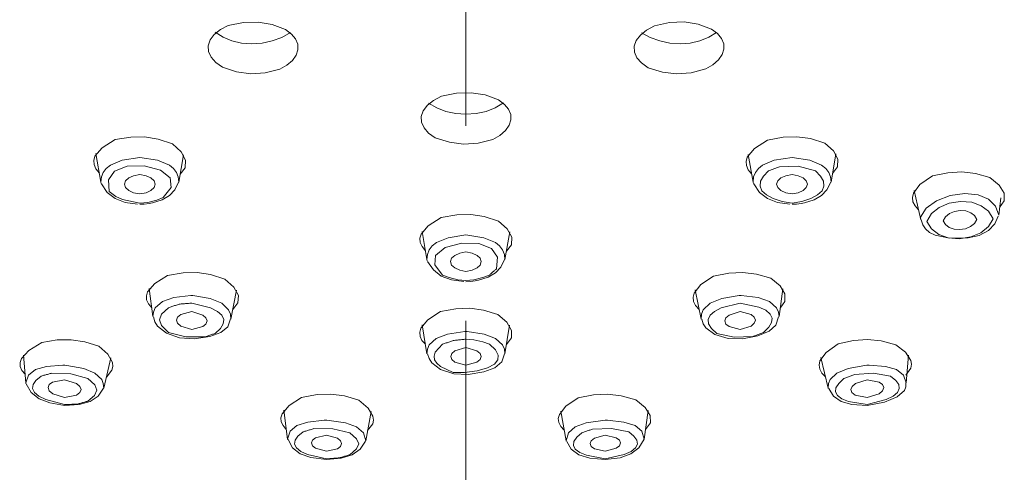
# Model space of a CAD drawing. Units: millimetres. Extents: x 4077 to 5371, y 779 to 2501.
# Drawn here: x 4426 to 4458, y 1715 to 1730 of the extents above; entities that cross this region are included whole.
import ezdxf

# ---------------------------------------------------------------- set-up
doc = ezdxf.new("R2010")
doc.units = ezdxf.units.MM
doc.linetypes.add('CENTER', pattern=[50.8, 31.75, -6.35, 6.35, -6.35])
doc.layers.add('中心線', color=2, linetype='CENTER', lineweight=5)
doc.layers.add('標註線', color=7, linetype='Continuous', lineweight=9)
doc.layers.add('繪圖線', color=7, linetype='Continuous')
doc.layers.get('0').off()
doc.styles.get("Standard").update_dxf_attribs({"font": 'Microsoft JhengHei.ttf', "height": 18})
doc.dimstyles.get("Standard").update_dxf_attribs({"dimtxt": 18, "dimasz": 10, "dimexe": 0, "dimexo": 10, "dimgap": 5, "dimtad": 0, "dimtih": 1, "dimtoh": 1, "dimdec": 1, "dimdsep": 46, "dimtxsty": 'Standard', "dimblk": 'OPEN30', "dimcen": 0.09, "dimclrt": 256, "dimadec": 0, "dimazin": 2, "dimtfac": 1, "dimtdec": 1, "dimtofl": 0, "dimtmove": 1, "dimatfit": 3, "dimldrblk": 'OPEN30', "dimfxl": 0, "dimtolj": 1, "dimtzin": 0, "dimlwe": 9, "dimarcsym": 0})

# ---------------------------------------------------------------- blocks, each defined once
blk = doc.blocks.new('_Open30')
at = {"color": 0, "linetype": 'ByBlock', "lineweight": -2}
for p, q in [((-1, 0.2679), (0, 0)), ((0, 0), (-1, -0.2679)), ((0, 0), (-1, 0))]:
    blk.add_line(p, q, dxfattribs=at)
blk = doc.blocks.new('*D24')
at = {"layer": '標註線', "color": 0, "lineweight": 9}
for p, q in [((4430.866, 1774.261), (4354.674, 1774.261)), ((4430.894, 1606.472), (4354.674, 1606.472))]:
    blk.add_line(p, q, dxfattribs=at)
at = {"layer": '標註線', "color": 0, "lineweight": -2}
for p, q in [((4354.674, 1764.261), (4354.674, 1706.563)), ((4354.674, 1616.472), (4354.674, 1674.17))]:
    blk.add_line(p, q, dxfattribs=at)
at = {"layer": '標註線', "color": 0, "lineweight": -2, "xscale": 10, "yscale": 10, "zscale": 10}
for p, rotation in [((4354.674, 1774.261), 90), ((4354.674, 1606.472), 270)]:
    blk.add_blockref('_Open30', p, dxfattribs=dict(at, rotation=rotation))
at = {"layer": '標註線', "insert": (4354.674, 1690.366), "char_height": 18, "attachment_point": 5}
blk.add_mtext('\\A1;(200)', dxfattribs=at)

msp = doc.modelspace()

# ---------------------------------------------------------------- linework, layer by layer
at = {"layer": '中心線'}
msp.add_line((4440.866, 1536.192), (4440.866, 1780.7), dxfattribs=at)
at = {"layer": '繪圖線', "color": 7, "linetype": 'Continuous', "lineweight": 0}
for p, q in [((4433.135, 1729.957), (4432.88, 1729.823)), ((4433.628, 1730.057), (4433.135, 1729.957)), ((4434.102, 1730.069), (4433.628, 1730.057)), ((4434.559, 1729.992), (4434.102, 1730.069)), ((4434.998, 1729.826), (4434.559, 1729.992)), ((4446.994, 1729.946), (4446.739, 1729.809)), ((4447.488, 1730.053), (4446.994, 1729.946)), ((4447.962, 1730.071), (4447.488, 1730.053)), ((4448.418, 1730), (4447.962, 1730.071)), ((4448.857, 1729.84), (4448.418, 1730)), ((4432.681, 1729.664), (4432.546, 1729.486)), ((4432.88, 1729.823), (4432.681, 1729.664)), ((4432.966, 1729.574), (4432.71, 1729.734)), ((4433.253, 1729.457), (4432.966, 1729.574)), ((4434.873, 1729.568), (4434.562, 1729.453)), ((4435.154, 1729.724), (4434.873, 1729.568)), ((4435.189, 1729.678), (4434.998, 1729.826)), ((4435.322, 1729.517), (4435.189, 1729.678)), ((4446.539, 1729.647), (4446.403, 1729.467)), ((4446.739, 1729.809), (4446.539, 1729.647)), ((4446.86, 1729.568), (4446.58, 1729.723)), ((4447.171, 1729.453), (4446.86, 1729.568)), ((4448.763, 1729.573), (4448.477, 1729.456)), ((4449.019, 1729.731), (4448.763, 1729.573)), ((4449.048, 1729.694), (4448.857, 1729.84)), ((4449.18, 1729.535), (4449.048, 1729.694)), ((4449.25, 1729.365), (4449.18, 1729.535)), ((4432.546, 1729.486), (4432.483, 1729.299)), ((4432.483, 1729.299), (4432.493, 1729.111)), ((4433.566, 1729.385), (4433.253, 1729.457)), ((4433.895, 1729.36), (4433.566, 1729.385)), ((4434.232, 1729.383), (4433.895, 1729.36)), ((4434.562, 1729.453), (4434.232, 1729.383)), ((4435.393, 1729.345), (4435.322, 1729.517)), ((4435.4, 1729.169), (4435.393, 1729.345)), ((4446.403, 1729.467), (4446.339, 1729.279)), ((4446.339, 1729.279), (4446.348, 1729.091)), ((4447.5, 1729.383), (4447.171, 1729.453)), ((4447.836, 1729.36), (4447.5, 1729.383)), ((4448.164, 1729.385), (4447.836, 1729.36)), ((4448.477, 1729.456), (4448.164, 1729.385)), ((4449.256, 1729.189), (4449.25, 1729.365)), ((4432.493, 1729.111), (4432.575, 1728.927)), ((4432.575, 1728.927), (4432.727, 1728.755)), ((4435.221, 1728.82), (4435.342, 1728.991)), ((4435.342, 1728.991), (4435.4, 1729.169)), ((4446.348, 1729.091), (4446.429, 1728.909)), ((4446.429, 1728.909), (4446.581, 1728.739)), ((4449.077, 1728.837), (4449.198, 1729.01)), ((4449.198, 1729.01), (4449.256, 1729.189)), ((4432.727, 1728.755), (4432.944, 1728.596)), ((4432.944, 1728.596), (4433.401, 1728.446)), ((4434.816, 1728.531), (4435.043, 1728.664)), ((4435.043, 1728.664), (4435.221, 1728.82)), ((4446.581, 1728.739), (4446.798, 1728.583)), ((4446.798, 1728.583), (4447.255, 1728.439)), ((4448.67, 1728.542), (4448.898, 1728.678)), ((4448.898, 1728.678), (4449.077, 1728.837)), ((4433.401, 1728.446), (4433.866, 1728.385)), ((4433.866, 1728.385), (4434.338, 1728.413)), ((4434.338, 1728.413), (4434.816, 1728.531)), ((4447.255, 1728.439), (4447.719, 1728.384)), ((4447.719, 1728.384), (4448.191, 1728.418)), ((4448.191, 1728.418), (4448.67, 1728.542)), ((4440.066, 1727.652), (4439.811, 1727.518)), ((4440.559, 1727.755), (4440.066, 1727.652)), ((4441.033, 1727.77), (4440.559, 1727.755)), ((4441.489, 1727.696), (4441.033, 1727.77)), ((4441.928, 1727.534), (4441.489, 1727.696)), ((4439.61, 1727.359), (4439.475, 1727.181)), ((4439.811, 1727.518), (4439.61, 1727.359)), ((4439.914, 1727.276), (4439.646, 1727.433)), ((4442.087, 1727.434), (4441.82, 1727.277)), ((4442.119, 1727.388), (4441.928, 1727.534)), ((4442.251, 1727.229), (4442.119, 1727.388)), ((4439.475, 1727.181), (4439.411, 1726.994)), ((4439.411, 1726.994), (4439.42, 1726.808)), ((4440.213, 1727.16), (4439.914, 1727.276)), ((4440.534, 1727.09), (4440.213, 1727.16)), ((4440.867, 1727.066), (4440.534, 1727.09)), ((4441.2, 1727.09), (4440.867, 1727.066)), ((4441.521, 1727.161), (4441.2, 1727.09)), ((4441.82, 1727.277), (4441.521, 1727.161)), ((4442.321, 1727.06), (4442.251, 1727.229)), ((4442.328, 1726.884), (4442.321, 1727.06)), ((4439.42, 1726.808), (4439.502, 1726.627)), ((4442.148, 1726.536), (4442.27, 1726.707)), ((4442.27, 1726.707), (4442.328, 1726.884)), ((4430.414, 1726.331), (4429.962, 1726.326)), ((4430.854, 1726.26), (4430.414, 1726.331)), ((4439.502, 1726.627), (4439.653, 1726.456)), ((4439.653, 1726.456), (4439.87, 1726.301)), ((4441.742, 1726.246), (4441.97, 1726.38)), ((4441.97, 1726.38), (4442.148, 1726.536)), ((4451.633, 1726.335), (4451.181, 1726.319)), ((4452.073, 1726.273), (4451.633, 1726.335)), ((4429.454, 1726.243), (4429.029, 1725.978)), ((4429.962, 1726.326), (4429.454, 1726.243)), ((4431.317, 1726.106), (4430.854, 1726.26)), ((4431.601, 1725.843), (4431.317, 1726.106)), ((4439.87, 1726.301), (4440.327, 1726.154)), ((4440.327, 1726.154), (4440.791, 1726.096)), ((4440.791, 1726.096), (4441.263, 1726.127)), ((4441.263, 1726.127), (4441.742, 1726.246)), ((4450.673, 1726.225), (4450.247, 1725.951)), ((4451.181, 1726.319), (4450.673, 1726.225)), ((4452.536, 1726.129), (4452.073, 1726.273)), ((4452.82, 1725.873), (4452.536, 1726.129)), ((4428.799, 1725.705), (4428.759, 1725.567)), ((4429.029, 1725.978), (4428.799, 1725.705)), ((4428.831, 1725.789), (4428.991, 1724.859)), ((4431.527, 1724.859), (4431.68, 1725.747)), ((4431.747, 1725.57), (4431.601, 1725.843)), ((4450.247, 1725.951), (4450.017, 1725.673)), ((4450.05, 1725.755), (4450.205, 1724.859)), ((4452.741, 1724.859), (4452.899, 1725.78)), ((4452.966, 1725.602), (4452.82, 1725.873)), ((4428.759, 1725.567), (4428.769, 1725.429)), ((4428.769, 1725.429), (4428.83, 1725.29)), ((4429.163, 1725.305), (4429.299, 1725.413)), ((4429.299, 1725.413), (4429.681, 1725.569)), ((4429.844, 1725.379), (4429.43, 1725.214)), ((4429.681, 1725.569), (4430.259, 1725.662)), ((4430.397, 1725.394), (4429.844, 1725.379)), ((4430.259, 1725.662), (4430.837, 1725.569)), ((4430.931, 1725.251), (4430.397, 1725.394)), ((4430.837, 1725.569), (4431.22, 1725.413)), ((4431.22, 1725.413), (4431.355, 1725.305)), ((4431.736, 1725.325), (4431.747, 1725.57)), ((4450.017, 1725.673), (4449.978, 1725.535)), ((4449.978, 1725.535), (4449.988, 1725.398)), ((4449.988, 1725.398), (4450.048, 1725.261)), ((4450.377, 1725.305), (4450.512, 1725.413)), ((4450.512, 1725.413), (4450.895, 1725.569)), ((4450.895, 1725.569), (4451.473, 1725.662)), ((4451.672, 1725.373), (4451.061, 1725.36)), ((4451.473, 1725.662), (4452.051, 1725.569)), ((4452.234, 1725.227), (4451.672, 1725.373)), ((4452.051, 1725.569), (4452.433, 1725.413)), ((4452.433, 1725.413), (4452.569, 1725.305)), ((4452.954, 1725.356), (4452.966, 1725.602)), ((4428.83, 1725.29), (4428.941, 1725.153)), ((4429.01, 1725.028), (4429.067, 1725.177)), ((4429.067, 1725.177), (4429.163, 1725.305)), ((4429.43, 1725.214), (4429.234, 1724.932)), ((4430.056, 1725.066), (4429.898, 1724.995)), ((4430.259, 1725.106), (4430.056, 1725.066)), ((4430.463, 1725.066), (4430.259, 1725.106)), ((4430.621, 1724.995), (4430.463, 1725.066)), ((4431.248, 1724.995), (4430.931, 1725.251)), ((4431.355, 1725.305), (4431.452, 1725.177)), ((4431.452, 1725.177), (4431.509, 1725.028)), ((4431.571, 1725.113), (4431.736, 1725.325)), ((4450.048, 1725.261), (4450.158, 1725.127)), ((4450.223, 1725.028), (4450.28, 1725.177)), ((4450.28, 1725.177), (4450.377, 1725.305)), ((4450.542, 1725.052), (4450.449, 1724.885)), ((4450.712, 1725.227), (4450.542, 1725.052)), ((4450.741, 1725.238), (4450.712, 1725.227)), ((4450.77, 1725.249), (4450.741, 1725.238)), ((4450.799, 1725.26), (4450.77, 1725.249)), ((4450.828, 1725.271), (4450.799, 1725.26)), ((4450.857, 1725.282), (4450.828, 1725.271)), ((4450.886, 1725.294), (4450.857, 1725.282)), ((4450.915, 1725.305), (4450.886, 1725.294)), ((4450.944, 1725.316), (4450.915, 1725.305)), ((4450.973, 1725.327), (4450.944, 1725.316)), ((4451.003, 1725.338), (4450.973, 1725.327)), ((4451.032, 1725.349), (4451.003, 1725.338)), ((4451.061, 1725.36), (4451.032, 1725.349)), ((4451.269, 1725.066), (4451.111, 1724.995)), ((4451.473, 1725.106), (4451.269, 1725.066)), ((4451.676, 1725.066), (4451.473, 1725.106)), ((4451.834, 1724.995), (4451.676, 1725.066)), ((4452.403, 1725.052), (4452.234, 1725.227)), ((4452.496, 1724.885), (4452.403, 1725.052)), ((4452.569, 1725.305), (4452.665, 1725.177)), ((4452.665, 1725.177), (4452.722, 1725.028)), ((4452.789, 1725.14), (4452.954, 1725.356)), ((4456.041, 1725.059), (4455.633, 1724.777)), ((4456.544, 1725.165), (4456.041, 1725.059)), ((4456.996, 1725.192), (4456.544, 1725.165)), ((4457.44, 1725.141), (4456.996, 1725.192)), ((4457.912, 1725.009), (4457.44, 1725.141)), ((4428.991, 1724.859), (4429.01, 1725.028)), ((4429.002, 1724.812), (4428.991, 1724.859)), ((4429.013, 1724.8), (4429.2, 1724.523)), ((4429.234, 1724.932), (4429.265, 1724.554)), ((4429.795, 1724.9), (4429.759, 1724.79)), ((4429.759, 1724.79), (4429.795, 1724.68)), ((4429.898, 1724.995), (4429.795, 1724.9)), ((4430.724, 1724.9), (4430.621, 1724.995)), ((4430.76, 1724.79), (4430.724, 1724.9)), ((4430.724, 1724.68), (4430.76, 1724.79)), ((4431.277, 1724.687), (4431.248, 1724.995)), ((4431.396, 1724.61), (4431.516, 1724.855)), ((4431.509, 1725.028), (4431.527, 1724.859)), ((4450.205, 1724.859), (4450.223, 1725.028)), ((4450.215, 1724.812), (4450.205, 1724.859)), ((4450.226, 1724.8), (4450.413, 1724.523)), ((4450.449, 1724.885), (4450.434, 1724.727)), ((4451.008, 1724.9), (4450.972, 1724.79)), ((4450.972, 1724.79), (4451.008, 1724.68)), ((4451.111, 1724.995), (4451.008, 1724.9)), ((4451.937, 1724.9), (4451.834, 1724.995)), ((4451.973, 1724.79), (4451.937, 1724.9)), ((4451.937, 1724.68), (4451.973, 1724.79)), ((4452.511, 1724.727), (4452.496, 1724.885)), ((4452.61, 1724.61), (4452.73, 1724.855)), ((4452.722, 1725.028), (4452.741, 1724.859)), ((4455.633, 1724.777), (4455.42, 1724.495)), ((4458.211, 1724.76), (4457.912, 1725.009)), ((4458.374, 1724.496), (4458.211, 1724.76)), ((4429.2, 1724.523), (4429.457, 1724.321)), ((4429.265, 1724.554), (4429.479, 1724.395)), ((4429.795, 1724.68), (4429.898, 1724.585)), ((4429.898, 1724.585), (4430.056, 1724.515)), ((4430.056, 1724.515), (4430.259, 1724.474)), ((4430.259, 1724.474), (4430.463, 1724.515)), ((4430.463, 1724.515), (4430.621, 1724.585)), ((4430.621, 1724.585), (4430.724, 1724.68)), ((4430.984, 1724.287), (4431.221, 1724.424)), ((4431.02, 1724.354), (4431.277, 1724.687)), ((4431.221, 1724.424), (4431.396, 1724.61)), ((4450.413, 1724.523), (4450.67, 1724.321)), ((4450.434, 1724.727), (4450.496, 1724.58)), ((4450.496, 1724.58), (4450.641, 1724.443)), ((4450.641, 1724.443), (4450.862, 1724.325)), ((4451.008, 1724.68), (4451.111, 1724.585)), ((4451.111, 1724.585), (4451.269, 1724.515)), ((4451.269, 1724.515), (4451.473, 1724.474)), ((4451.473, 1724.474), (4451.676, 1724.515)), ((4451.676, 1724.515), (4451.834, 1724.585)), ((4451.834, 1724.585), (4451.937, 1724.68)), ((4452.083, 1724.325), (4452.304, 1724.443)), ((4452.197, 1724.287), (4452.434, 1724.424)), ((4452.304, 1724.443), (4452.449, 1724.58)), ((4452.434, 1724.424), (4452.61, 1724.61)), ((4452.449, 1724.58), (4452.511, 1724.727)), ((4455.42, 1724.495), (4455.388, 1724.356)), ((4455.449, 1724.588), (4455.665, 1723.634)), ((4456.171, 1724.253), (4456.614, 1724.422)), ((4456.614, 1724.422), (4457.099, 1724.489)), ((4457.099, 1724.489), (4457.527, 1724.448)), ((4457.527, 1724.448), (4457.869, 1724.308)), ((4458.378, 1724.252), (4458.374, 1724.496)), ((4429.457, 1724.321), (4429.785, 1724.193)), ((4429.479, 1724.395), (4429.691, 1724.289)), ((4429.691, 1724.289), (4430.259, 1724.173)), ((4429.785, 1724.193), (4430.186, 1724.14)), ((4430.259, 1724.173), (4430.518, 1724.199)), ((4430.259, 1724.137), (4430.403, 1724.143)), ((4430.403, 1724.143), (4430.558, 1724.165)), ((4430.518, 1724.199), (4430.81, 1724.271)), ((4430.558, 1724.165), (4430.665, 1724.189)), ((4430.665, 1724.189), (4430.984, 1724.287)), ((4430.81, 1724.271), (4431.02, 1724.354)), ((4450.67, 1724.321), (4450.999, 1724.193)), ((4450.862, 1724.325), (4451.151, 1724.231)), ((4450.999, 1724.193), (4451.399, 1724.14)), ((4451.151, 1724.231), (4451.473, 1724.173)), ((4451.473, 1724.173), (4451.794, 1724.231)), ((4451.473, 1724.137), (4451.616, 1724.143)), ((4451.616, 1724.143), (4451.771, 1724.165)), ((4451.771, 1724.165), (4451.878, 1724.189)), ((4451.794, 1724.231), (4452.083, 1724.325)), ((4451.878, 1724.189), (4452.197, 1724.287)), ((4455.388, 1724.356), (4455.406, 1724.219)), ((4455.406, 1724.219), (4455.475, 1724.085)), ((4455.84, 1724.01), (4456.171, 1724.253)), ((4456.588, 1724.173), (4456.261, 1724.035)), ((4456.958, 1724.232), (4456.588, 1724.173)), ((4457.317, 1724.203), (4456.958, 1724.232)), ((4457.629, 1724.092), (4457.317, 1724.203)), ((4457.865, 1723.91), (4457.629, 1724.092)), ((4457.869, 1724.308), (4458.096, 1724.081)), ((4458.199, 1723.778), (4458.262, 1724.352)), ((4458.227, 1724.035), (4458.378, 1724.252)), ((4440.572, 1723.795), (4440.064, 1723.707)), ((4441.024, 1723.806), (4440.572, 1723.795)), ((4441.464, 1723.74), (4441.024, 1723.806)), ((4455.475, 1724.085), (4455.592, 1723.954)), ((4455.656, 1723.719), (4455.84, 1724.01)), ((4456.012, 1723.833), (4455.862, 1723.582)), ((4456.261, 1724.035), (4456.012, 1723.833)), ((4456.464, 1723.731), (4456.591, 1723.834)), ((4456.591, 1723.834), (4456.759, 1723.905)), ((4456.759, 1723.905), (4456.947, 1723.935)), ((4456.947, 1723.935), (4457.131, 1723.92)), ((4457.131, 1723.92), (4457.29, 1723.863)), ((4457.29, 1723.863), (4457.411, 1723.77)), ((4457.411, 1723.77), (4457.486, 1723.646)), ((4458.011, 1723.666), (4457.865, 1723.91)), ((4458.096, 1724.081), (4458.199, 1723.778)), ((4440.064, 1723.707), (4439.638, 1723.44)), ((4441.927, 1723.592), (4441.464, 1723.74)), ((4442.21, 1723.334), (4441.927, 1723.592)), ((4455.665, 1723.634), (4455.656, 1723.719)), ((4455.672, 1723.635), (4455.723, 1723.472)), ((4455.723, 1723.472), (4455.816, 1723.334)), ((4455.862, 1723.582), (4456.008, 1723.338)), ((4456.387, 1723.603), (4456.464, 1723.731)), ((4456.462, 1723.478), (4456.387, 1723.603)), ((4456.583, 1723.385), (4456.462, 1723.478)), ((4457.409, 1723.517), (4457.282, 1723.414)), ((4457.486, 1723.646), (4457.409, 1723.517)), ((4457.861, 1723.415), (4458.011, 1723.666)), ((4457.865, 1723.284), (4458.075, 1723.497)), ((4458.075, 1723.497), (4458.179, 1723.753)), ((4439.408, 1723.167), (4439.368, 1723.03)), ((4439.638, 1723.44), (4439.408, 1723.167)), ((4439.441, 1723.25), (4439.598, 1722.339)), ((4440.288, 1723.049), (4440.866, 1723.142)), ((4440.866, 1723.142), (4441.444, 1723.049)), ((4442.134, 1722.339), (4442.29, 1723.241)), ((4442.357, 1723.065), (4442.21, 1723.334)), ((4455.816, 1723.334), (4455.95, 1723.221)), ((4455.95, 1723.221), (4456.125, 1723.132)), ((4456.008, 1723.338), (4456.244, 1723.156)), ((4456.125, 1723.132), (4456.598, 1723.033)), ((4456.244, 1723.156), (4456.556, 1723.045)), ((4456.742, 1723.328), (4456.583, 1723.385)), ((4456.926, 1723.314), (4456.742, 1723.328)), ((4457.114, 1723.343), (4456.926, 1723.314)), ((4457.282, 1723.414), (4457.114, 1723.343)), ((4457.285, 1723.075), (4457.612, 1723.213)), ((4457.56, 1723.124), (4457.865, 1723.284)), ((4457.612, 1723.213), (4457.861, 1723.415)), ((4439.368, 1723.03), (4439.378, 1722.894)), ((4439.378, 1722.894), (4439.439, 1722.758)), ((4439.77, 1722.785), (4439.905, 1722.893)), ((4439.905, 1722.893), (4440.288, 1723.049)), ((4440.729, 1722.874), (4440.194, 1722.731)), ((4441.282, 1722.859), (4440.729, 1722.874)), ((4441.696, 1722.694), (4441.282, 1722.859)), ((4441.444, 1723.049), (4441.827, 1722.893)), ((4441.827, 1722.893), (4441.962, 1722.785)), ((4442.18, 1722.609), (4442.345, 1722.821)), ((4442.345, 1722.821), (4442.357, 1723.065)), ((4456.556, 1723.045), (4456.915, 1723.017)), ((4456.598, 1723.033), (4457.204, 1723.043)), ((4456.915, 1723.017), (4457.285, 1723.075)), ((4457.204, 1723.043), (4457.56, 1723.124)), ((4439.439, 1722.758), (4439.549, 1722.622)), ((4439.598, 1722.339), (4439.616, 1722.508)), ((4439.616, 1722.508), (4439.674, 1722.657)), ((4439.674, 1722.657), (4439.77, 1722.785)), ((4440.194, 1722.731), (4439.877, 1722.475)), ((4440.663, 1722.546), (4440.504, 1722.475)), ((4440.866, 1722.587), (4440.663, 1722.546)), ((4441.069, 1722.546), (4440.866, 1722.587)), ((4441.228, 1722.475), (4441.069, 1722.546)), ((4441.892, 1722.412), (4441.696, 1722.694)), ((4441.962, 1722.785), (4442.058, 1722.657)), ((4442.058, 1722.657), (4442.116, 1722.508)), ((4442.116, 1722.508), (4442.134, 1722.339)), ((4439.609, 1722.292), (4439.598, 1722.339)), ((4439.62, 1722.28), (4439.806, 1722.003)), ((4439.877, 1722.475), (4439.849, 1722.167)), ((4440.401, 1722.38), (4440.366, 1722.27)), ((4440.366, 1722.27), (4440.401, 1722.16)), ((4440.504, 1722.475), (4440.401, 1722.38)), ((4441.33, 1722.38), (4441.228, 1722.475)), ((4441.366, 1722.27), (4441.33, 1722.38)), ((4441.33, 1722.16), (4441.366, 1722.27)), ((4441.86, 1722.034), (4441.892, 1722.412)), ((4442.003, 1722.091), (4442.123, 1722.335)), ((4431.668, 1721.909), (4431.162, 1721.824)), ((4432.121, 1721.917), (4431.668, 1721.909)), ((4432.562, 1721.85), (4432.121, 1721.917)), ((4433.026, 1721.702), (4432.562, 1721.85)), ((4439.806, 1722.003), (4440.064, 1721.801)), ((4439.849, 1722.167), (4440.105, 1721.834)), ((4440.401, 1722.16), (4440.504, 1722.065)), ((4440.504, 1722.065), (4440.663, 1721.995)), ((4440.663, 1721.995), (4440.866, 1721.954)), ((4440.866, 1721.954), (4441.069, 1721.995)), ((4441.069, 1721.995), (4441.228, 1722.065)), ((4441.228, 1722.065), (4441.33, 1722.16)), ((4441.591, 1721.767), (4441.828, 1721.904)), ((4441.627, 1721.834), (4441.646, 1721.85)), ((4441.646, 1721.85), (4441.666, 1721.867)), ((4441.666, 1721.867), (4441.685, 1721.884)), ((4441.685, 1721.884), (4441.705, 1721.901)), ((4441.705, 1721.901), (4441.724, 1721.917)), ((4441.724, 1721.917), (4441.744, 1721.934)), ((4441.744, 1721.934), (4441.763, 1721.951)), ((4441.763, 1721.951), (4441.782, 1721.967)), ((4441.782, 1721.967), (4441.802, 1721.984)), ((4441.802, 1721.984), (4441.821, 1722.001)), ((4441.821, 1722.001), (4441.841, 1722.017)), ((4441.828, 1721.904), (4442.003, 1722.091)), ((4441.841, 1722.017), (4441.86, 1722.034)), ((4449.419, 1721.899), (4448.917, 1721.799)), ((4449.872, 1721.921), (4449.419, 1721.899)), ((4450.315, 1721.867), (4449.872, 1721.921)), ((4450.785, 1721.732), (4450.315, 1721.867)), ((4430.742, 1721.562), (4430.512, 1721.293)), ((4431.162, 1721.824), (4430.742, 1721.562)), ((4433.315, 1721.443), (4433.026, 1721.702)), ((4440.064, 1721.801), (4440.392, 1721.673)), ((4440.105, 1721.834), (4440.315, 1721.751)), ((4440.315, 1721.751), (4440.607, 1721.679)), ((4440.392, 1721.673), (4440.792, 1721.62)), ((4440.607, 1721.679), (4440.866, 1721.653)), ((4440.866, 1721.653), (4441.125, 1721.679)), ((4440.866, 1721.617), (4441.009, 1721.623)), ((4441.009, 1721.623), (4441.165, 1721.645)), ((4441.125, 1721.679), (4441.417, 1721.751)), ((4441.165, 1721.645), (4441.272, 1721.67)), ((4441.272, 1721.67), (4441.591, 1721.767)), ((4441.417, 1721.751), (4441.627, 1721.834)), ((4448.917, 1721.799), (4448.507, 1721.524)), ((4451.084, 1721.482), (4450.785, 1721.732)), ((4430.512, 1721.293), (4430.471, 1721.16)), ((4430.558, 1721.399), (4430.682, 1720.48)), ((4433.219, 1720.401), (4433.405, 1721.339)), ((4433.463, 1721.173), (4433.315, 1721.443)), ((4448.29, 1721.248), (4448.256, 1721.112)), ((4448.507, 1721.524), (4448.29, 1721.248)), ((4448.324, 1721.352), (4448.513, 1720.401)), ((4451.05, 1720.48), (4451.172, 1721.387)), ((4451.243, 1721.219), (4451.084, 1721.482)), ((4451.244, 1720.976), (4451.243, 1721.219)), ((4430.471, 1721.16), (4430.479, 1721.028)), ((4430.479, 1721.028), (4430.536, 1720.897)), ((4430.536, 1720.897), (4430.643, 1720.769)), ((4430.762, 1720.763), (4430.99, 1720.969)), ((4430.99, 1720.969), (4431.361, 1721.1)), ((4431.361, 1721.1), (4431.916, 1721.168)), ((4431.536, 1720.886), (4431.507, 1720.877)), ((4431.57, 1720.889), (4431.536, 1720.886)), ((4431.604, 1720.892), (4431.57, 1720.889)), ((4431.639, 1720.895), (4431.604, 1720.892)), ((4431.673, 1720.898), (4431.639, 1720.895)), ((4431.707, 1720.901), (4431.673, 1720.898)), ((4431.742, 1720.903), (4431.707, 1720.901)), ((4431.776, 1720.906), (4431.742, 1720.903)), ((4431.81, 1720.909), (4431.776, 1720.906)), ((4431.845, 1720.912), (4431.81, 1720.909)), ((4431.879, 1720.915), (4431.845, 1720.912)), ((4431.913, 1720.918), (4431.879, 1720.915)), ((4431.948, 1720.92), (4431.913, 1720.918)), ((4431.916, 1721.168), (4431.952, 1721.171)), ((4432.561, 1720.765), (4431.948, 1720.92)), ((4431.952, 1721.171), (4431.98, 1721.168)), ((4431.98, 1721.168), (4432.546, 1721.072)), ((4432.546, 1721.072), (4432.92, 1720.921)), ((4432.92, 1720.921), (4433.146, 1720.697)), ((4433.28, 1720.71), (4433.45, 1720.927)), ((4433.45, 1720.927), (4433.463, 1721.173)), ((4448.256, 1721.112), (4448.271, 1720.978)), ((4448.271, 1720.978), (4448.336, 1720.847)), ((4448.586, 1720.697), (4448.812, 1720.921)), ((4448.812, 1720.921), (4449.185, 1721.072)), ((4449.784, 1720.92), (4449.171, 1720.765)), ((4449.185, 1721.072), (4449.752, 1721.168)), ((4449.752, 1721.168), (4449.78, 1721.171)), ((4449.78, 1721.171), (4449.816, 1721.168)), ((4450.394, 1720.793), (4449.784, 1720.92)), ((4449.816, 1721.168), (4450.371, 1721.1)), ((4450.371, 1721.1), (4450.742, 1720.969)), ((4450.742, 1720.969), (4450.97, 1720.763)), ((4451.088, 1720.759), (4451.244, 1720.976)), ((4430.682, 1720.48), (4430.703, 1720.631)), ((4430.703, 1720.631), (4430.762, 1720.763)), ((4431.187, 1720.771), (4430.968, 1720.562)), ((4431.216, 1720.781), (4431.187, 1720.771)), ((4431.245, 1720.79), (4431.216, 1720.781)), ((4431.274, 1720.8), (4431.245, 1720.79)), ((4431.303, 1720.81), (4431.274, 1720.8)), ((4431.332, 1720.819), (4431.303, 1720.81)), ((4431.361, 1720.829), (4431.332, 1720.819)), ((4431.39, 1720.838), (4431.361, 1720.829)), ((4431.42, 1720.848), (4431.39, 1720.838)), ((4431.449, 1720.858), (4431.42, 1720.848)), ((4431.478, 1720.867), (4431.449, 1720.858)), ((4431.507, 1720.877), (4431.478, 1720.867)), ((4431.589, 1720.55), (4431.948, 1720.643)), ((4431.948, 1720.643), (4432.305, 1720.532)), ((4432.782, 1720.651), (4432.561, 1720.765)), ((4432.927, 1720.523), (4432.782, 1720.651)), ((4433.146, 1720.697), (4433.202, 1720.558)), ((4440.037, 1720.644), (4439.624, 1720.377)), ((4440.542, 1720.737), (4440.037, 1720.644)), ((4440.994, 1720.753), (4440.542, 1720.737)), ((4441.436, 1720.692), (4440.994, 1720.753)), ((4441.904, 1720.552), (4441.436, 1720.692)), ((4448.336, 1720.847), (4448.45, 1720.718)), ((4448.53, 1720.558), (4448.586, 1720.697)), ((4448.95, 1720.651), (4448.805, 1720.523)), ((4449.171, 1720.765), (4448.95, 1720.651)), ((4449.427, 1720.532), (4449.784, 1720.643)), ((4449.784, 1720.643), (4450.143, 1720.55)), ((4450.616, 1720.689), (4450.394, 1720.793)), ((4450.76, 1720.566), (4450.616, 1720.689)), ((4450.823, 1720.433), (4450.76, 1720.566)), ((4450.97, 1720.763), (4451.029, 1720.631)), ((4451.029, 1720.631), (4451.05, 1720.48)), ((4430.701, 1720.473), (4430.749, 1720.316)), ((4430.749, 1720.316), (4430.836, 1720.173)), ((4430.968, 1720.562), (4430.899, 1720.376)), ((4430.899, 1720.376), (4430.968, 1720.187)), ((4431.452, 1720.366), (4431.487, 1720.465)), ((4431.488, 1720.264), (4431.452, 1720.366)), ((4431.487, 1720.465), (4431.589, 1720.55)), ((4431.59, 1720.173), (4431.488, 1720.264)), ((4432.305, 1720.532), (4432.407, 1720.441)), ((4432.407, 1720.441), (4432.443, 1720.339)), ((4432.443, 1720.339), (4432.408, 1720.24)), ((4432.989, 1720.387), (4432.927, 1720.523)), ((4432.973, 1720.243), (4432.989, 1720.387)), ((4433.117, 1720.151), (4433.207, 1720.404)), ((4433.202, 1720.558), (4433.219, 1720.401)), ((4439.624, 1720.377), (4439.4, 1720.105)), ((4442.199, 1720.299), (4441.904, 1720.552)), ((4442.353, 1720.033), (4442.199, 1720.299)), ((4448.513, 1720.401), (4448.53, 1720.558)), ((4448.534, 1720.396), (4448.582, 1720.247)), ((4448.582, 1720.247), (4448.671, 1720.113)), ((4448.805, 1720.523), (4448.743, 1720.387)), ((4448.743, 1720.387), (4448.759, 1720.243)), ((4449.289, 1720.339), (4449.325, 1720.441)), ((4449.324, 1720.24), (4449.289, 1720.339)), ((4449.325, 1720.441), (4449.427, 1720.532)), ((4450.244, 1720.264), (4450.142, 1720.173)), ((4450.143, 1720.55), (4450.245, 1720.465)), ((4450.28, 1720.366), (4450.244, 1720.264)), ((4450.245, 1720.465), (4450.28, 1720.366)), ((4450.715, 1720.133), (4450.808, 1720.288)), ((4450.808, 1720.288), (4450.823, 1720.433)), ((4450.948, 1720.208), (4451.035, 1720.47)), ((4430.836, 1720.173), (4431.125, 1719.94)), ((4430.968, 1720.187), (4431.187, 1719.968)), ((4431.125, 1719.94), (4431.552, 1719.79)), ((4431.187, 1719.968), (4431.749, 1719.822)), ((4431.948, 1720.062), (4431.59, 1720.173)), ((4432.306, 1720.155), (4431.948, 1720.062)), ((4432.408, 1720.24), (4432.306, 1720.155)), ((4432.53, 1719.831), (4432.89, 1719.96)), ((4432.679, 1719.924), (4432.708, 1719.934)), ((4432.708, 1719.934), (4432.879, 1720.092)), ((4432.879, 1720.092), (4432.973, 1720.243)), ((4432.89, 1719.96), (4433.117, 1720.151)), ((4439.4, 1720.105), (4439.363, 1719.971)), ((4439.363, 1719.971), (4439.375, 1719.839)), ((4439.442, 1720.211), (4439.597, 1719.275)), ((4440.271, 1719.913), (4440.829, 1719.994)), ((4440.829, 1719.994), (4440.866, 1719.998)), ((4440.866, 1719.998), (4440.903, 1719.994)), ((4440.903, 1719.994), (4441.461, 1719.913)), ((4442.135, 1719.275), (4442.288, 1720.199)), ((4442.347, 1719.789), (4442.353, 1720.033)), ((4448.671, 1720.113), (4448.961, 1719.901)), ((4448.759, 1720.243), (4448.853, 1720.092)), ((4448.853, 1720.092), (4449.024, 1719.934)), ((4449.024, 1719.934), (4449.586, 1719.813)), ((4449.426, 1720.155), (4449.324, 1720.24)), ((4449.784, 1720.062), (4449.426, 1720.155)), ((4450.142, 1720.173), (4449.784, 1720.062)), ((4450.366, 1719.857), (4450.724, 1720.003)), ((4450.429, 1719.925), (4450.458, 1719.936)), ((4450.458, 1719.936), (4450.487, 1719.946)), ((4450.487, 1719.946), (4450.516, 1719.957)), ((4450.516, 1719.957), (4450.545, 1719.968)), ((4450.545, 1719.968), (4450.715, 1720.133)), ((4450.724, 1720.003), (4450.948, 1720.208)), ((4427.067, 1719.64), (4426.646, 1719.382)), ((4427.572, 1719.722), (4427.067, 1719.64)), ((4428.024, 1719.729), (4427.572, 1719.722)), ((4428.464, 1719.662), (4428.024, 1719.729)), ((4428.928, 1719.514), (4428.464, 1719.662)), ((4431.552, 1719.79), (4432.022, 1719.759)), ((4431.749, 1719.822), (4432.359, 1719.819)), ((4432.022, 1719.759), (4432.53, 1719.831)), ((4432.359, 1719.819), (4432.388, 1719.828)), ((4432.388, 1719.828), (4432.417, 1719.838)), ((4432.417, 1719.838), (4432.446, 1719.848)), ((4432.446, 1719.848), (4432.476, 1719.857)), ((4432.476, 1719.857), (4432.505, 1719.867)), ((4432.505, 1719.867), (4432.534, 1719.876)), ((4432.534, 1719.876), (4432.563, 1719.886)), ((4432.563, 1719.886), (4432.592, 1719.896)), ((4432.592, 1719.896), (4432.621, 1719.905)), ((4432.621, 1719.905), (4432.65, 1719.915)), ((4432.65, 1719.915), (4432.679, 1719.924)), ((4439.375, 1719.839), (4439.436, 1719.709)), ((4439.436, 1719.709), (4439.546, 1719.581)), ((4439.673, 1719.561), (4439.9, 1719.774)), ((4439.9, 1719.774), (4440.271, 1719.913)), ((4440.192, 1719.613), (4440.163, 1719.603)), ((4440.221, 1719.623), (4440.192, 1719.613)), ((4440.251, 1719.633), (4440.221, 1719.623)), ((4440.28, 1719.644), (4440.251, 1719.633)), ((4440.309, 1719.654), (4440.28, 1719.644)), ((4440.338, 1719.664), (4440.309, 1719.654)), ((4440.367, 1719.674), (4440.338, 1719.664)), ((4440.396, 1719.684), (4440.367, 1719.674)), ((4440.425, 1719.694), (4440.396, 1719.684)), ((4440.454, 1719.705), (4440.425, 1719.694)), ((4440.488, 1719.708), (4440.454, 1719.705)), ((4440.523, 1719.712), (4440.488, 1719.708)), ((4440.557, 1719.715), (4440.523, 1719.712)), ((4440.591, 1719.719), (4440.557, 1719.715)), ((4440.626, 1719.722), (4440.591, 1719.719)), ((4440.66, 1719.726), (4440.626, 1719.722)), ((4440.694, 1719.73), (4440.66, 1719.726)), ((4440.729, 1719.733), (4440.694, 1719.73)), ((4440.763, 1719.737), (4440.729, 1719.733)), ((4440.797, 1719.74), (4440.763, 1719.737)), ((4440.832, 1719.744), (4440.797, 1719.74)), ((4440.866, 1719.747), (4440.832, 1719.744)), ((4441.125, 1719.723), (4440.866, 1719.747)), ((4441.417, 1719.658), (4441.125, 1719.723)), ((4441.627, 1719.583), (4441.417, 1719.658)), ((4441.461, 1719.913), (4441.832, 1719.774)), ((4441.832, 1719.774), (4442.059, 1719.561)), ((4442.185, 1719.573), (4442.347, 1719.789)), ((4448.961, 1719.901), (4449.391, 1719.773)), ((4449.391, 1719.773), (4449.858, 1719.763)), ((4449.586, 1719.813), (4450.196, 1719.837)), ((4449.858, 1719.763), (4450.366, 1719.857)), ((4450.196, 1719.837), (4450.225, 1719.848)), ((4450.225, 1719.848), (4450.254, 1719.859)), ((4450.254, 1719.859), (4450.283, 1719.87)), ((4450.283, 1719.87), (4450.312, 1719.881)), ((4450.312, 1719.881), (4450.342, 1719.892)), ((4450.342, 1719.892), (4450.371, 1719.903)), ((4450.371, 1719.903), (4450.4, 1719.914)), ((4450.4, 1719.914), (4450.429, 1719.925)), ((4453.474, 1719.704), (4452.976, 1719.595)), ((4453.927, 1719.735), (4453.474, 1719.704)), ((4454.374, 1719.689), (4453.927, 1719.735)), ((4454.852, 1719.564), (4454.374, 1719.689)), ((4426.646, 1719.382), (4426.41, 1719.118)), ((4429.219, 1719.254), (4428.928, 1719.514)), ((4439.597, 1719.275), (4439.616, 1719.427)), ((4439.616, 1719.427), (4439.673, 1719.561)), ((4439.866, 1719.321), (4439.828, 1719.197)), ((4440.105, 1719.583), (4439.866, 1719.321)), ((4440.134, 1719.593), (4440.105, 1719.583)), ((4440.163, 1719.603), (4440.134, 1719.593)), ((4440.371, 1719.185), (4440.406, 1719.285)), ((4440.406, 1719.285), (4440.508, 1719.372)), ((4440.508, 1719.372), (4440.866, 1719.472)), ((4440.866, 1719.472), (4441.224, 1719.372)), ((4441.224, 1719.372), (4441.326, 1719.285)), ((4441.326, 1719.285), (4441.361, 1719.185)), ((4441.822, 1719.397), (4441.627, 1719.583)), ((4441.915, 1719.227), (4441.822, 1719.397)), ((4442.059, 1719.561), (4442.116, 1719.427)), ((4442.116, 1719.427), (4442.135, 1719.275)), ((4452.584, 1719.316), (4452.38, 1719.037)), ((4452.976, 1719.595), (4452.584, 1719.316)), ((4455.166, 1719.319), (4454.852, 1719.564)), ((4455.333, 1719.056), (4455.166, 1719.319)), ((4426.41, 1719.118), (4426.366, 1718.987)), ((4426.366, 1718.987), (4426.37, 1718.858)), ((4426.47, 1719.229), (4426.551, 1718.329)), ((4429.085, 1718.152), (4429.316, 1719.142)), ((4429.364, 1718.983), (4429.219, 1719.254)), ((4429.376, 1718.855), (4429.364, 1718.983)), ((4439.617, 1719.269), (4439.665, 1719.116)), ((4439.665, 1719.116), (4439.753, 1718.979)), ((4439.753, 1718.979), (4440.041, 1718.758)), ((4439.828, 1719.197), (4439.845, 1719.079)), ((4439.845, 1719.079), (4439.916, 1718.967)), ((4439.916, 1718.967), (4440.042, 1718.86)), ((4440.406, 1719.085), (4440.371, 1719.185)), ((4440.508, 1718.999), (4440.406, 1719.085)), ((4440.866, 1718.898), (4440.508, 1718.999)), ((4441.224, 1718.999), (4440.866, 1718.898)), ((4441.326, 1719.085), (4441.224, 1718.999)), ((4441.361, 1719.185), (4441.326, 1719.085)), ((4441.794, 1718.934), (4441.906, 1719.071)), ((4441.805, 1718.817), (4442.031, 1719.014)), ((4441.906, 1719.071), (4441.915, 1719.227)), ((4442.031, 1719.014), (4442.121, 1719.271)), ((4452.38, 1719.037), (4452.352, 1718.902)), ((4452.414, 1719.148), (4452.647, 1718.152)), ((4455.181, 1718.329), (4455.262, 1719.222)), ((4455.355, 1718.93), (4455.333, 1719.056)), ((4426.37, 1718.858), (4426.424, 1718.732)), ((4426.424, 1718.732), (4426.526, 1718.608)), ((4426.635, 1718.579), (4426.86, 1718.756)), ((4426.86, 1718.756), (4427.219, 1718.861)), ((4427.219, 1718.861), (4427.749, 1718.902)), ((4427.749, 1718.902), (4427.821, 1718.905)), ((4427.821, 1718.905), (4427.886, 1718.895)), ((4427.886, 1718.895), (4428.435, 1718.792)), ((4428.435, 1718.792), (4428.798, 1718.642)), ((4429.17, 1718.514), (4429.347, 1718.734)), ((4429.347, 1718.734), (4429.376, 1718.855)), ((4440.041, 1718.758), (4440.47, 1718.621)), ((4440.042, 1718.86), (4440.454, 1718.666)), ((4440.454, 1718.666), (4440.824, 1718.664)), ((4440.824, 1718.664), (4441.233, 1718.718)), ((4440.94, 1718.6), (4441.447, 1718.681)), ((4441.233, 1718.718), (4441.564, 1718.811)), ((4441.447, 1718.681), (4441.805, 1718.817)), ((4441.564, 1718.811), (4441.794, 1718.934)), ((4452.352, 1718.902), (4452.373, 1718.77)), ((4452.373, 1718.77), (4452.443, 1718.642)), ((4452.934, 1718.642), (4453.297, 1718.792)), ((4453.297, 1718.792), (4453.846, 1718.895)), ((4453.846, 1718.895), (4453.911, 1718.905)), ((4453.911, 1718.905), (4453.983, 1718.902)), ((4453.983, 1718.902), (4454.513, 1718.861)), ((4454.513, 1718.861), (4454.872, 1718.756)), ((4454.872, 1718.756), (4455.097, 1718.579)), ((4455.177, 1718.576), (4455.336, 1718.807)), ((4455.336, 1718.807), (4455.355, 1718.93)), ((4426.551, 1718.329), (4426.635, 1718.579)), ((4426.554, 1718.304), (4426.551, 1718.329)), ((4426.88, 1718.407), (4426.785, 1718.271)), ((4427.051, 1718.547), (4426.88, 1718.407)), ((4427.08, 1718.554), (4427.051, 1718.547)), ((4427.109, 1718.562), (4427.08, 1718.554)), ((4427.139, 1718.57), (4427.109, 1718.562)), ((4427.168, 1718.578), (4427.139, 1718.57)), ((4427.197, 1718.586), (4427.168, 1718.578)), ((4427.226, 1718.594), (4427.197, 1718.586)), ((4427.255, 1718.601), (4427.226, 1718.594)), ((4427.284, 1718.609), (4427.255, 1718.601)), ((4427.313, 1718.617), (4427.284, 1718.609)), ((4427.342, 1718.625), (4427.313, 1718.617)), ((4427.422, 1718.349), (4427.313, 1718.269)), ((4427.371, 1718.633), (4427.342, 1718.625)), ((4427.4, 1718.641), (4427.371, 1718.633)), ((4428.01, 1718.617), (4427.4, 1718.641)), ((4427.811, 1718.428), (4427.422, 1718.349)), ((4428.197, 1718.304), (4427.811, 1718.428)), ((4428.57, 1718.465), (4428.01, 1718.617)), ((4428.789, 1718.258), (4428.57, 1718.465)), ((4428.798, 1718.642), (4429.017, 1718.429)), ((4429.017, 1718.429), (4429.07, 1718.299)), ((4440.47, 1718.621), (4440.94, 1718.6)), ((4452.443, 1718.642), (4452.561, 1718.518)), ((4452.662, 1718.299), (4452.715, 1718.429)), ((4452.715, 1718.429), (4452.934, 1718.642)), ((4453.162, 1718.465), (4452.993, 1718.309)), ((4453.191, 1718.476), (4453.162, 1718.465)), ((4453.22, 1718.487), (4453.191, 1718.476)), ((4453.249, 1718.498), (4453.22, 1718.487)), ((4453.278, 1718.509), (4453.249, 1718.498)), ((4453.307, 1718.52), (4453.278, 1718.509)), ((4453.336, 1718.531), (4453.307, 1718.52)), ((4453.365, 1718.542), (4453.336, 1718.531)), ((4453.394, 1718.553), (4453.365, 1718.542)), ((4453.423, 1718.564), (4453.394, 1718.553)), ((4453.452, 1718.575), (4453.423, 1718.564)), ((4453.481, 1718.586), (4453.452, 1718.575)), ((4453.51, 1718.597), (4453.481, 1718.586)), ((4454.119, 1718.638), (4453.51, 1718.597)), ((4453.921, 1718.428), (4453.535, 1718.304)), ((4454.31, 1718.349), (4453.921, 1718.428)), ((4454.681, 1718.547), (4454.119, 1718.638)), ((4454.419, 1718.269), (4454.31, 1718.349)), ((4454.852, 1718.407), (4454.681, 1718.547)), ((4454.947, 1718.271), (4454.852, 1718.407)), ((4455.097, 1718.579), (4455.181, 1718.329)), ((4455.178, 1718.199), (4455.179, 1718.331)), ((4426.562, 1718.293), (4426.725, 1718.014)), ((4426.725, 1718.014), (4426.979, 1717.81)), ((4426.785, 1718.271), (4426.769, 1718.14)), ((4426.769, 1718.14), (4426.83, 1718.015)), ((4426.83, 1718.015), (4426.973, 1717.893)), ((4427.313, 1718.269), (4427.275, 1718.171)), ((4427.275, 1718.171), (4427.314, 1718.067)), ((4427.314, 1718.067), (4427.425, 1717.972)), ((4428.308, 1718.208), (4428.197, 1718.304)), ((4428.2, 1717.927), (4428.309, 1718.007)), ((4428.347, 1718.104), (4428.308, 1718.208)), ((4428.309, 1718.007), (4428.347, 1718.104)), ((4428.788, 1717.914), (4428.857, 1718.083)), ((4428.857, 1718.083), (4428.789, 1718.258)), ((4428.903, 1717.891), (4429.073, 1718.147)), ((4429.07, 1718.299), (4429.085, 1718.152)), ((4452.647, 1718.152), (4452.662, 1718.299)), ((4452.65, 1718.14), (4452.647, 1718.152)), ((4452.667, 1718.138), (4452.82, 1717.889)), ((4452.9, 1718.164), (4452.885, 1718.031)), ((4452.885, 1718.031), (4452.947, 1717.912)), ((4452.993, 1718.309), (4452.9, 1718.164)), ((4453.424, 1718.208), (4453.385, 1718.104)), ((4453.385, 1718.104), (4453.423, 1718.007)), ((4453.423, 1718.007), (4453.532, 1717.927)), ((4453.535, 1718.304), (4453.424, 1718.208)), ((4454.307, 1717.972), (4454.418, 1718.067)), ((4454.418, 1718.067), (4454.457, 1718.171)), ((4454.457, 1718.171), (4454.419, 1718.269)), ((4454.759, 1717.893), (4454.902, 1718.015)), ((4454.897, 1717.865), (4455.131, 1718.077)), ((4454.902, 1718.015), (4454.963, 1718.14)), ((4454.963, 1718.14), (4454.947, 1718.271)), ((4455.131, 1718.077), (4455.178, 1718.199)), ((4426.973, 1717.893), (4427.195, 1717.782)), ((4426.979, 1717.81), (4427.327, 1717.675)), ((4427.195, 1717.782), (4427.811, 1717.617)), ((4427.425, 1717.972), (4427.811, 1717.848)), ((4427.811, 1717.848), (4428.2, 1717.927)), ((4428.289, 1717.619), (4428.642, 1717.716)), ((4428.396, 1717.682), (4428.425, 1717.69)), ((4428.425, 1717.69), (4428.454, 1717.698)), ((4428.454, 1717.698), (4428.483, 1717.706)), ((4428.483, 1717.706), (4428.512, 1717.713)), ((4428.512, 1717.713), (4428.541, 1717.721)), ((4428.541, 1717.721), (4428.57, 1717.729)), ((4428.57, 1717.729), (4428.788, 1717.914)), ((4428.642, 1717.716), (4428.903, 1717.891)), ((4435.522, 1717.852), (4435.111, 1717.588)), ((4436.024, 1717.943), (4435.522, 1717.852)), ((4436.475, 1717.958), (4436.024, 1717.943)), ((4436.917, 1717.898), (4436.475, 1717.958)), ((4437.385, 1717.759), (4436.917, 1717.898)), ((4437.684, 1717.506), (4437.385, 1717.759)), ((4444.52, 1717.837), (4444.119, 1717.565)), ((4445.019, 1717.937), (4444.52, 1717.837)), ((4445.471, 1717.96), (4445.019, 1717.937)), ((4445.915, 1717.908), (4445.471, 1717.96)), ((4446.388, 1717.776), (4445.915, 1717.908)), ((4446.695, 1717.528), (4446.388, 1717.776)), ((4452.82, 1717.889), (4453.073, 1717.719)), ((4452.947, 1717.912), (4453.092, 1717.804)), ((4453.073, 1717.719), (4453.423, 1717.624)), ((4453.092, 1717.804), (4453.313, 1717.716)), ((4453.313, 1717.716), (4453.921, 1717.617)), ((4453.532, 1717.927), (4453.921, 1717.848)), ((4453.92, 1717.592), (4454.477, 1717.696)), ((4453.921, 1717.848), (4454.307, 1717.972)), ((4453.921, 1717.617), (4454.537, 1717.782)), ((4454.477, 1717.696), (4454.897, 1717.865)), ((4454.537, 1717.782), (4454.759, 1717.893)), ((4427.327, 1717.675), (4427.812, 1717.592)), ((4427.811, 1717.617), (4427.845, 1717.619)), ((4427.812, 1717.592), (4428.289, 1717.619)), ((4427.845, 1717.619), (4427.879, 1717.62)), ((4427.879, 1717.62), (4427.914, 1717.622)), ((4427.914, 1717.622), (4427.948, 1717.623)), ((4427.948, 1717.623), (4427.982, 1717.625)), ((4427.982, 1717.625), (4428.016, 1717.626)), ((4428.016, 1717.626), (4428.051, 1717.628)), ((4428.051, 1717.628), (4428.085, 1717.629)), ((4428.085, 1717.629), (4428.119, 1717.63)), ((4428.119, 1717.63), (4428.153, 1717.632)), ((4428.153, 1717.632), (4428.188, 1717.633)), ((4428.188, 1717.633), (4428.222, 1717.635)), ((4428.222, 1717.635), (4428.251, 1717.643)), ((4428.251, 1717.643), (4428.28, 1717.651)), ((4428.28, 1717.651), (4428.309, 1717.658)), ((4428.309, 1717.658), (4428.338, 1717.666)), ((4428.338, 1717.666), (4428.367, 1717.674)), ((4428.367, 1717.674), (4428.396, 1717.682)), ((4435.111, 1717.588), (4434.886, 1717.32)), ((4434.938, 1717.432), (4435.064, 1716.496)), ((4437.605, 1716.435), (4437.782, 1717.398)), ((4437.84, 1717.24), (4437.684, 1717.506)), ((4444.119, 1717.565), (4443.905, 1717.292)), ((4443.948, 1717.405), (4444.127, 1716.435)), ((4446.668, 1716.496), (4446.793, 1717.426)), ((4446.861, 1717.267), (4446.695, 1717.528)), ((4453.423, 1717.624), (4453.92, 1717.592)), ((4434.886, 1717.32), (4434.846, 1717.189)), ((4434.846, 1717.189), (4434.856, 1717.06)), ((4434.856, 1717.06), (4434.915, 1716.934)), ((4435.366, 1716.932), (4435.725, 1717.048)), ((4435.725, 1717.048), (4436.258, 1717.106)), ((4436.258, 1717.106), (4436.336, 1717.111)), ((4436.336, 1717.111), (4436.412, 1717.103)), ((4436.412, 1717.103), (4436.95, 1717.024)), ((4437.834, 1716.994), (4437.857, 1717.114)), ((4437.857, 1717.114), (4437.84, 1717.24)), ((4443.905, 1717.292), (4443.871, 1717.16)), ((4443.871, 1717.16), (4443.887, 1717.03)), ((4444.782, 1717.024), (4445.32, 1717.103)), ((4445.32, 1717.103), (4445.396, 1717.111)), ((4445.396, 1717.111), (4445.474, 1717.106)), ((4445.474, 1717.106), (4446.007, 1717.048)), ((4446.007, 1717.048), (4446.366, 1716.932)), ((4446.865, 1717.024), (4446.861, 1717.267)), ((4434.915, 1716.934), (4435.022, 1716.811)), ((4435.064, 1716.496), (4435.144, 1716.748)), ((4435.144, 1716.748), (4435.366, 1716.932)), ((4435.571, 1716.732), (4435.4, 1716.591)), ((4435.6, 1716.74), (4435.571, 1716.732)), ((4435.629, 1716.749), (4435.6, 1716.74)), ((4435.658, 1716.757), (4435.629, 1716.749)), ((4435.688, 1716.766), (4435.658, 1716.757)), ((4435.717, 1716.775), (4435.688, 1716.766)), ((4435.746, 1716.783), (4435.717, 1716.775)), ((4435.775, 1716.792), (4435.746, 1716.783)), ((4435.804, 1716.801), (4435.775, 1716.792)), ((4435.833, 1716.809), (4435.804, 1716.801)), ((4435.862, 1716.818), (4435.833, 1716.809)), ((4435.891, 1716.826), (4435.862, 1716.818)), ((4435.92, 1716.835), (4435.891, 1716.826)), ((4436.531, 1716.832), (4435.92, 1716.835)), ((4437.093, 1716.703), (4436.531, 1716.832)), ((4436.95, 1717.024), (4437.31, 1716.892)), ((4437.31, 1716.892), (4437.53, 1716.696)), ((4437.668, 1716.775), (4437.834, 1716.994)), ((4443.887, 1717.03), (4443.951, 1716.903)), ((4443.951, 1716.903), (4444.064, 1716.78)), ((4444.202, 1716.696), (4444.422, 1716.892)), ((4444.422, 1716.892), (4444.782, 1717.024)), ((4444.697, 1716.723), (4444.668, 1716.713)), ((4444.726, 1716.732), (4444.697, 1716.723)), ((4444.756, 1716.742), (4444.726, 1716.732)), ((4444.785, 1716.752), (4444.756, 1716.742)), ((4444.814, 1716.761), (4444.785, 1716.752)), ((4444.843, 1716.771), (4444.814, 1716.761)), ((4444.872, 1716.781), (4444.843, 1716.771)), ((4444.901, 1716.79), (4444.872, 1716.781)), ((4444.93, 1716.8), (4444.901, 1716.79)), ((4444.959, 1716.81), (4444.93, 1716.8)), ((4444.988, 1716.82), (4444.959, 1716.81)), ((4445.598, 1716.839), (4444.988, 1716.82)), ((4446.161, 1716.732), (4445.598, 1716.839)), ((4446.332, 1716.591), (4446.161, 1716.732)), ((4446.366, 1716.932), (4446.588, 1716.748)), ((4446.588, 1716.748), (4446.668, 1716.496)), ((4446.71, 1716.806), (4446.865, 1717.024)), ((4435.067, 1716.482), (4435.064, 1716.496)), ((4435.08, 1716.478), (4435.226, 1716.211)), ((4435.306, 1716.456), (4435.29, 1716.327)), ((4435.4, 1716.591), (4435.306, 1716.456)), ((4435.876, 1716.459), (4435.841, 1716.37)), ((4435.977, 1716.534), (4435.876, 1716.459)), ((4436.332, 1716.618), (4435.977, 1716.534)), ((4436.687, 1716.52), (4436.332, 1716.618)), ((4436.788, 1716.439), (4436.687, 1716.52)), ((4436.823, 1716.348), (4436.788, 1716.439)), ((4437.311, 1716.508), (4437.093, 1716.703)), ((4437.38, 1716.34), (4437.311, 1716.508)), ((4437.425, 1716.165), (4437.597, 1716.43)), ((4437.53, 1716.696), (4437.605, 1716.435)), ((4444.127, 1716.435), (4444.202, 1716.696)), ((4444.13, 1716.423), (4444.127, 1716.435)), ((4444.145, 1716.42), (4444.293, 1716.164)), ((4444.376, 1716.418), (4444.36, 1716.289)), ((4444.469, 1716.556), (4444.376, 1716.418)), ((4444.639, 1716.703), (4444.469, 1716.556)), ((4444.668, 1716.713), (4444.639, 1716.703)), ((4444.944, 1716.439), (4444.908, 1716.348)), ((4445.045, 1716.52), (4444.944, 1716.439)), ((4445.4, 1716.618), (4445.045, 1716.52)), ((4445.755, 1716.534), (4445.4, 1716.618)), ((4445.856, 1716.459), (4445.755, 1716.534)), ((4445.891, 1716.37), (4445.856, 1716.459)), ((4446.426, 1716.456), (4446.332, 1716.591)), ((4446.442, 1716.327), (4446.426, 1716.456)), ((4446.493, 1716.213), (4446.664, 1716.493)), ((4435.226, 1716.211), (4435.474, 1716.019)), ((4435.29, 1716.327), (4435.351, 1716.207)), ((4435.351, 1716.207), (4435.495, 1716.093)), ((4435.495, 1716.093), (4435.717, 1715.992)), ((4435.841, 1716.37), (4435.876, 1716.278)), ((4435.876, 1716.278), (4435.977, 1716.198)), ((4435.977, 1716.198), (4436.332, 1716.1)), ((4436.332, 1716.1), (4436.687, 1716.183)), ((4436.687, 1716.183), (4436.788, 1716.259)), ((4436.788, 1716.259), (4436.823, 1716.348)), ((4437.093, 1715.986), (4437.311, 1716.173)), ((4437.165, 1715.98), (4437.425, 1716.165)), ((4437.311, 1716.173), (4437.38, 1716.34)), ((4444.293, 1716.164), (4444.542, 1715.985)), ((4444.36, 1716.289), (4444.422, 1716.171)), ((4444.422, 1716.171), (4444.566, 1716.062)), ((4444.908, 1716.348), (4444.944, 1716.259)), ((4444.944, 1716.259), (4445.044, 1716.183)), ((4445.044, 1716.183), (4445.4, 1716.1)), ((4445.4, 1716.1), (4445.755, 1716.198)), ((4445.755, 1716.198), (4445.856, 1716.278)), ((4445.856, 1716.278), (4445.891, 1716.37)), ((4446.015, 1715.992), (4446.237, 1716.093)), ((4446.233, 1716.014), (4446.493, 1716.213)), ((4446.237, 1716.093), (4446.381, 1716.207)), ((4446.381, 1716.207), (4446.442, 1716.327)), ((4435.474, 1716.019), (4435.824, 1715.898)), ((4435.717, 1715.992), (4436.332, 1715.852)), ((4435.824, 1715.898), (4436.333, 1715.828)), ((4436.332, 1715.852), (4436.366, 1715.855)), ((4436.333, 1715.828), (4436.812, 1715.871)), ((4436.366, 1715.855), (4436.401, 1715.857)), ((4436.401, 1715.857), (4436.435, 1715.86)), ((4436.435, 1715.86), (4436.469, 1715.862)), ((4436.469, 1715.862), (4436.504, 1715.865)), ((4436.504, 1715.865), (4436.538, 1715.867)), ((4436.538, 1715.867), (4436.572, 1715.87)), ((4436.572, 1715.87), (4436.606, 1715.873)), ((4436.606, 1715.873), (4436.641, 1715.875)), ((4436.641, 1715.875), (4436.675, 1715.878)), ((4436.675, 1715.878), (4436.709, 1715.88)), ((4436.709, 1715.88), (4436.744, 1715.883)), ((4436.744, 1715.883), (4436.773, 1715.891)), ((4436.773, 1715.891), (4436.802, 1715.9)), ((4436.802, 1715.9), (4436.831, 1715.909)), ((4436.812, 1715.871), (4437.165, 1715.98)), ((4436.831, 1715.909), (4436.86, 1715.917)), ((4436.86, 1715.917), (4436.889, 1715.926)), ((4436.889, 1715.926), (4436.918, 1715.935)), ((4436.918, 1715.935), (4436.947, 1715.943)), ((4436.947, 1715.943), (4436.976, 1715.952)), ((4436.976, 1715.952), (4437.006, 1715.96)), ((4437.006, 1715.96), (4437.035, 1715.969)), ((4437.035, 1715.969), (4437.064, 1715.978)), ((4437.064, 1715.978), (4437.093, 1715.986)), ((4444.542, 1715.985), (4444.892, 1715.879)), ((4444.566, 1716.062), (4444.788, 1715.969)), ((4444.788, 1715.969), (4445.4, 1715.852)), ((4444.892, 1715.879), (4445.399, 1715.828)), ((4445.399, 1715.828), (4445.881, 1715.89)), ((4445.4, 1715.852), (4446.015, 1715.992)), ((4445.881, 1715.89), (4446.233, 1716.014))]:
    msp.add_line(p, q, dxfattribs=at)

# ---------------------------------------------------------------- dimensions: what is measured, and where the dimension line sits
at = {"layer": '標註線'}
dim = msp.add_linear_dim(base=(4354.674, 1774.261), p1=(4440.894, 1606.472), p2=(4440.866, 1774.261), angle=90, text='(200)', dimstyle='Standard', dxfattribs=at)
dim.commit()
dim.dimension.update_dxf_attribs({"geometry": '*D24', "text_midpoint": (4354.674, 1690.366)})

doc.saveas('drawing.dxf')
